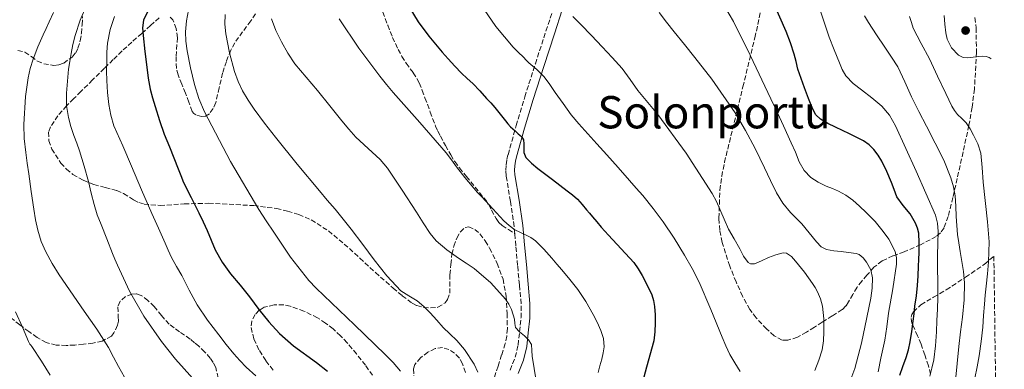
# Model space of a CAD drawing. Units: metres. Extents: x 590272 to 593708, y 4738276 to 4740635.
# Drawn here: x 593349 to 593699, y 4739346 to 4739471 of the extents above; entities that cross this region are included whole.
import ezdxf
from ezdxf.enums import TextEntityAlignment as Align

# ---------------------------------------------------------------- set-up
doc = ezdxf.new("R2010")
doc.units = ezdxf.units.M
doc.header["$MEASUREMENT"] = 0
doc.linetypes.add('DGN Style 3', pattern=[2.435891, 1.739922, -0.695969])
for name, color, linetype, lineweight in [('Camino', 7, 'DGN Style 3', 0), ('Curva de nivel directora', 30, 'Continuous', 30), ('Curva de nivel intermedia', 30, 'Continuous', 0), ('Margen derecho', 7, 'Continuous', 0), ('Punto acotado terreno (símbolo)', 7, 'Continuous', 0), ('Senda', 7, 'DGN Style 3', 0), ('Texto de Área (paraje) menor', 7, 'Continuous', 0), ('Zona arbolada', 92, 'DGN Style 3', 0)]:
    doc.layers.add(name, color=color, linetype=linetype, lineweight=lineweight)
doc.styles.add('Style-Arial', font='arial.ttf')

# ---------------------------------------------------------------- blocks, each defined once
blk = doc.blocks.new('5PATER')
at = {"layer": 'Punto acotado terreno (símbolo)', "linetype": 'Continuous', "lineweight": 0}
h = blk.add_hatch(color=51, dxfattribs=at)
edge = h.paths.add_edge_path()
edge.add_ellipse((0, 0), major_axis=(-0.11, -0.111), ratio=0.999422, start_angle=0, end_angle=360)

msp = doc.modelspace()

# ---------------------------------------------------------------- linework, layer by layer
at = {"layer": 'Camino', "color": 7, "linetype": 'DGN Style 3', "lineweight": 0}
for points in [[(593524.74, 4739394.73, 844.89), (593524.51, 4739397.3, 845.3), (593523.18, 4739406.22, 846.67), (593521.69, 4739415.37, 848.05), (593521.57, 4739417.3, 848.34), (593521.67, 4739419.22, 848.67), (593521.95, 4739421.09, 849.04), (593522.36, 4739422.85, 849.39), (593525.26, 4739433.21, 851.09), (593528.33, 4739443.46, 852.74), (593532.08, 4739455.22, 855.11), (593535.86, 4739466.88, 857.58), (593538.7, 4739475.39, 859.64)], [(593524.92, 4739350.71, 838.56), (593525.94, 4739355.08, 839.21), (593526.46, 4739359.78, 839.86), (593526.98, 4739364.85, 840.53), (593527.02, 4739369.76, 841.2), (593526.4, 4739376.52, 842.14), (593525.77, 4739383.43, 843.15), (593525.13, 4739390.42, 844.22), (593524.74, 4739394.73, 844.89)], [(593523.08, 4739346.19, 837.7), (593524.92, 4739350.71, 838.56)]]:
    msp.add_polyline3d(points, dxfattribs=at)
at = {"layer": 'Curva de nivel directora', "color": 30, "linetype": 'Continuous', "lineweight": 30, "flags": 128}
for points, elevation in [([(593485.4, 4739478.45), (593490.36, 4739470.2), (593494.21, 4739465), (593496.51, 4739462.14), (593498.88, 4739459.35), (593499.95, 4739458.15), (593501.02, 4739456.95), (593503.39, 4739454.37), (593505.79, 4739451.83), (593507.79, 4739449.98), (593509.79, 4739448.14), (593512.28, 4739445.54), (593514.73, 4739442.9), (593516.2, 4739441.31), (593517.63, 4739439.69), (593519.54, 4739437.31), (593521.42, 4739434.9), (593522.3, 4739433.78), (593523.26, 4739432.73), (593524.06, 4739432.01), (593524.86, 4739431.3), (593526, 4739430.29), (593527.13, 4739429.27), (593527.83, 4739428.12), (593528, 4739426.68), (593527.98, 4739423.58), (593528.69, 4739421.88), (593530.73, 4739419.83), (593532.94, 4739417.96), (593538.2, 4739414), (593543.44, 4739410.02), (593545.34, 4739408.61), (593547.1, 4739407.03), (593548.71, 4739405.16), (593550.3, 4739403.27), (593551.36, 4739402.01), (593552.43, 4739400.74), (593553.96, 4739398.9), (593555.5, 4739397.06), (593556.81, 4739395.63), (593558.14, 4739394.23), (593562.64, 4739389.36), (593567.08, 4739384.42), (593568.68, 4739382.18), (593570.06, 4739379.78), (593571.9, 4739376.42), (593573.52, 4739372.92), (593574.16, 4739370.9), (593574.52, 4739368.82), (593574.75, 4739365.89), (593574.76, 4739362.97), (593574.66, 4739359.74), (593574.2, 4739356.55), (593571.69, 4739347.19), (593569.16, 4739337.88)], 850), ([(593393.99, 4739473.73), (593392.65, 4739470.74), (593392.3, 4739468.03), (593392.53, 4739465.3), (593393.1, 4739459.64), (593393.77, 4739453.98), (593394.28, 4739450.09), (593394.96, 4739446.23), (593395.8, 4739443.09), (593396.77, 4739439.99), (593398.32, 4739435.02), (593400.01, 4739430.1), (593400.95, 4739427.85), (593401.9, 4739425.61), (593403.41, 4739421.73), (593404.91, 4739417.85), (593405.88, 4739415.41)], 825), ([(593661.76, 4739344.33), (593662.92, 4739347.47), (593664.03, 4739350.65), (593664.88, 4739353.39), (593665.53, 4739356.18), (593666.12, 4739359.85), (593666.59, 4739363.53), (593666.88, 4739366.22), (593667.18, 4739368.92), (593667.72, 4739372.57), (593668.14, 4739376.23), (593668.29, 4739379.68), (593668.43, 4739383.13), (593668.52, 4739385.57), (593668.62, 4739388.02), (593668.68, 4739391.44), (593668.51, 4739394.85), (593668.12, 4739396.68), (593667.41, 4739398.42), (593665.5, 4739401.75), (593663.03, 4739404.78), (593660.78, 4739407.89), (593659.8, 4739410.43), (593658.84, 4739412.98), (593657.17, 4739416.81), (593655.37, 4739420.6), (593654.1, 4739422.7), (593652.56, 4739424.65), (593650.85, 4739426.39), (593648.89, 4739427.78), (593643.89, 4739430.23), (593638.88, 4739432.61), (593636.21, 4739433.98), (593633.6, 4739435.51), (593631.96, 4739437.07), (593630.83, 4739439.05), (593629.25, 4739442.81), (593627.82, 4739446.63), (593626.65, 4739449.98), (593625.55, 4739453.35), (593624.89, 4739455.98), (593624.24, 4739458.61), (593622.89, 4739462.67), (593621.36, 4739466.66), (593617.27, 4739475.86)], 875), ([(593405.88, 4739415.41), (593406.91, 4739412.98), (593409.61, 4739407.55), (593412.36, 4739402.14), (593413.82, 4739398.98), (593415.24, 4739395.82), (593416.69, 4739392.41), (593418.16, 4739389), (593420.62, 4739384.56), (593423.58, 4739380.41), (593426.97, 4739376.34), (593430.35, 4739372.28), (593432, 4739369.99), (593433.66, 4739367.69), (593437.24, 4739363.36), (593441.05, 4739359.24), (593446.03, 4739354.82), (593454.17, 4739348.92), (593458.1, 4739345.83)], 825)]:
    msp.add_lwpolyline(points, dxfattribs=dict(at, elevation=elevation))
at = {"layer": 'Curva de nivel intermedia', "color": 30, "linetype": 'Continuous', "lineweight": 0, "flags": 128}
for points, elevation in [([(593372.33, 4739475.95), (593370.12, 4739470.71), (593368.3, 4739465.29), (593367.51, 4739462.07), (593366.86, 4739458.83), (593366.39, 4739456.08), (593365.98, 4739453.34), (593365.18, 4739444.71), (593365.27, 4739440.39), (593365.89, 4739436.12), (593366.76, 4739432.87)], 815), ([(593512.6, 4739476.39), (593517.99, 4739468.43), (593524.24, 4739461.13), (593526.02, 4739459.33), (593527.81, 4739457.54), (593528.78, 4739456.53), (593529.76, 4739455.53), (593532.57, 4739453.13), (593535.18, 4739450.57), (593537.19, 4739447.79), (593539.18, 4739445.01), (593542.02, 4739441.05), (593544.86, 4739437.09), (593547.51, 4739433.82)], 855), ([(593632.27, 4739477.88), (593636.61, 4739464.74), (593638.41, 4739460.13), (593640.32, 4739455.56), (593641.31, 4739453.15), (593642.59, 4739450.89), (593645.21, 4739448.22), (593648.11, 4739445.89), (593651.79, 4739443.1), (593655.39, 4739440.18), (593658.17, 4739436.86), (593660.27, 4739433.08), (593663.97, 4739425.02), (593667.61, 4739416.95), (593671.08, 4739409.2), (593674.46, 4739401.37), (593675.26, 4739398.48), (593675.47, 4739395.49), (593675.36, 4739391.27), (593675.26, 4739387.05), (593675.24, 4739384.14), (593675.24, 4739381.24), (593675.29, 4739378.74), (593675.34, 4739376.25), (593675.3, 4739372.03), (593675.18, 4739367.81), (593675.01, 4739363.79), (593674.8, 4739359.77), (593674.48, 4739354.79), (593673.87, 4739349.85), (593673.21, 4739346.88), (593672.44, 4739343.94)], 880), ([(593360.62, 4739473.46), (593359.07, 4739470.12), (593357.98, 4739467.83), (593356.89, 4739465.53), (593355.07, 4739461.24), (593353.41, 4739456.87), (593352.34, 4739453.59), (593351.58, 4739450.22), (593350.61, 4739443.58), (593350.02, 4739433.57), (593350.19, 4739428.57), (593350.7, 4739423.61), (593351.26, 4739419.81), (593351.82, 4739416.01), (593352.69, 4739409.75), (593353.56, 4739403.5), (593354.2, 4739399.7), (593355, 4739395.93), (593356.18, 4739392), (593357.84, 4739388.23), (593360.12, 4739384.08), (593362.59, 4739380.06), (593371.5, 4739367.19), (593375.98, 4739360.78), (593380.17, 4739354.19), (593381.95, 4739350.8), (593383.68, 4739347.39), (593385.85, 4739343.6)], 810), ([(593408.63, 4739474.26), (593407.94, 4739470.45), (593407.6, 4739466.62), (593407.71, 4739463.25), (593408.17, 4739459.88), (593409.3, 4739453.8), (593410.75, 4739447.78), (593412.34, 4739442.86), (593414.37, 4739438.1), (593423.58, 4739420.46), (593433.68, 4739403.37), (593436.32, 4739399.27), (593439.02, 4739395.21), (593444.97, 4739386.39), (593451.5, 4739378.01), (593454.11, 4739375.3), (593456.81, 4739372.68), (593467.74, 4739362.23), (593478.67, 4739351.77), (593481.5, 4739348.89), (593484.14, 4739345.83)], 830), ([(593421.65, 4739472.81), (593421.57, 4739469.31), (593421.98, 4739465.82), (593423.26, 4739459.07), (593425.04, 4739452.42), (593426.28, 4739448.94), (593427.85, 4739445.61), (593429.83, 4739442.26), (593432, 4739439.06), (593435.73, 4739434.02), (593439.57, 4739429.06), (593447.34, 4739419.46), (593455.21, 4739409.94), (593458.01, 4739406.69), (593460.81, 4739403.43), (593463.69, 4739399.93), (593466.51, 4739396.39), (593470.63, 4739390.93), (593474.7, 4739385.42), (593479.28, 4739379.71), (593484.25, 4739374.34), (593487.1, 4739372.55), (593490.03, 4739370.86), (593492.39, 4739368.77), (593494.64, 4739366.55), (593496.97, 4739363.96), (593499.29, 4739361.37), (593501.68, 4739359.07), (593504.08, 4739356.74), (593506.83, 4739353.54), (593510.31, 4739348.26), (593511.57, 4739345.42)], 835), ([(593576.09, 4739473.43), (593578.77, 4739469.98), (593581.47, 4739466.55), (593585.18, 4739462.02), (593588.89, 4739457.48), (593594.84, 4739449.77), (593603.15, 4739437.76), (593606.9, 4739431.51), (593610.28, 4739425.06), (593611.94, 4739421.61), (593613.58, 4739418.15), (593615.73, 4739413.68), (593617.9, 4739409.22), (593620.18, 4739405.61), (593622.94, 4739402.31), (593624.92, 4739400.27), (593626.91, 4739398.25), (593629.53, 4739395.03), (593632.16, 4739391.77), (593633.75, 4739390.1), (593635.69, 4739389.08), (593638.31, 4739388.67)], 865), ([(593599.56, 4739475.46), (593602.56, 4739470.26), (593608.57, 4739458.31), (593615.9, 4739442.77), (593617.5, 4739439.32), (593620.34, 4739433.18), (593623.18, 4739427.05), (593624.61, 4739423.71), (593626.03, 4739420.36), (593627.7, 4739417.26), (593630.11, 4739414.68), (593632.79, 4739413.02), (593635.61, 4739411.7), (593637.82, 4739410.79), (593640.01, 4739409.85), (593642.61, 4739408.4), (593645.04, 4739406.68), (593647.49, 4739404.56), (593649.84, 4739402.31), (593652.97, 4739399.08), (593655.9, 4739395.54), (593657.84, 4739392.8), (593660.08, 4739388.43), (593660.63, 4739386.16), (593660.64, 4739383.85), (593659.25, 4739375.12), (593657.8, 4739366.37), (593657.17, 4739361.59), (593656.43, 4739356.82), (593655.73, 4739353.59), (593654.99, 4739350.36), (593654.04, 4739345.49)], 870), ([(593382.33, 4739472.03), (593380.78, 4739467.39), (593379.82, 4739462.6), (593379.58, 4739459.29), (593379.52, 4739455.98), (593379.49, 4739452.62), (593379.53, 4739449.26), (593379.82, 4739444.99), (593380.33, 4739440.73), (593380.95, 4739436.86), (593382.06, 4739433.13), (593385.22, 4739425.95), (593388.4, 4739418.81), (593391.96, 4739410.37), (593395.56, 4739401.94), (593397.95, 4739396.64), (593400.35, 4739391.35), (593401.44, 4739388.81), (593402.56, 4739386.28), (593404.35, 4739383.05), (593406.25, 4739379.88), (593408.92, 4739374.64), (593411.69, 4739369.45), (593415.4, 4739363.98), (593419.39, 4739358.71), (593422.04, 4739355.29), (593424.76, 4739351.93), (593426.9, 4739349.53), (593429.13, 4739347.22), (593432.59, 4739344.07)], 820), ([(593438.16, 4739471.16), (593439.78, 4739467.01), (593441.79, 4739463.05), (593443.97, 4739459.01), (593446.46, 4739455.19), (593450.51, 4739450.45), (593454.59, 4739445.74), (593458.89, 4739440.29), (593463.21, 4739434.86), (593465.67, 4739431.94), (593468.19, 4739429.08), (593473.98, 4739423.73), (593476.89, 4739421.08), (593479.42, 4739418.1), (593484.67, 4739410.27), (593489.79, 4739402.34), (593492.19, 4739398.54), (593494.64, 4739394.76), (593496.77, 4739392.21), (593500.62, 4739388.98), (593504.72, 4739386.02), (593507.49, 4739384.18), (593510.25, 4739382.33), (593516.19, 4739377.25), (593521.48, 4739371.42), (593522.69, 4739369.64), (593523.63, 4739367.72), (593524.7, 4739364.3), (593524.75, 4739362.79), (593524.99, 4739361.34), (593526.49, 4739359.77), (593528.17, 4739358.39), (593529.59, 4739356.92), (593530.67, 4739355.22), (593530.88, 4739353.15), (593530.91, 4739351.06), (593531.61, 4739346.72), (593532.41, 4739342.39)], 840), ([(593462.25, 4739471.18), (593469.29, 4739460.81), (593476.75, 4739450.84), (593479.1, 4739447.88), (593481.49, 4739444.95), (593491.01, 4739434.25), (593500.4, 4739423.45), (593502.24, 4739420.97), (593504.04, 4739418.47), (593506.93, 4739414.67), (593511.49, 4739409.38), (593513.07, 4739407.83), (593516.95, 4739403.59), (593520.84, 4739399.35), (593522.74, 4739397.64), (593524.78, 4739396.1), (593528.56, 4739394.27), (593530.47, 4739393.41), (593532.16, 4739392.22), (593535.11, 4739389.17), (593537.92, 4739386.01), (593539.7, 4739383.93), (593541.48, 4739381.85), (593544.35, 4739378.41), (593547.15, 4739374.9), (593550.07, 4739370.53), (593552.68, 4739365.94), (593554.11, 4739363.19), (593555.37, 4739360.28), (593556.35, 4739357.37), (593556.59, 4739354.45), (593556.21, 4739352.25), (593555.69, 4739350.04), (593555, 4739347.65), (593554.41, 4739345.25)], 845), ([(593545.39, 4739472.02), (593548.22, 4739469.24), (593552.06, 4739465.27), (593555.87, 4739461.27), (593559.46, 4739457.44), (593562.96, 4739453.53), (593565.78, 4739449.66), (593568.51, 4739445.72), (593572.07, 4739441.42), (593575.63, 4739437.11), (593585.75, 4739423.4), (593594.99, 4739409.06), (593596.52, 4739406.24), (593599.32, 4739399.84), (593600.83, 4739396.37), (593602.8, 4739392.85), (593604.84, 4739389.35), (593606.15, 4739386.74), (593607.84, 4739384.42), (593608.6, 4739383.99), (593610.12, 4739384.02), (593612.62, 4739385.11), (593615.1, 4739386.25), (593617.68, 4739387.18), (593620.24, 4739387.91), (593621.47, 4739387.74), (593623.19, 4739386.55), (593624.72, 4739384.93), (593627.88, 4739381.05), (593630.7, 4739377.03), (593631.64, 4739375.57), (593632.51, 4739374.05), (593633.6, 4739371.56), (593634.28, 4739368.93), (593634.73, 4739364.36), (593634.72, 4739359.78), (593634.6, 4739356.59), (593634.11, 4739353.41), (593632.94, 4739349.64), (593631.6, 4739345.96)], 860), ([(593649.23, 4739472.28), (593650.62, 4739469.89), (593653.54, 4739465.52), (593656.46, 4739461.14), (593658.8, 4739457.62), (593661.09, 4739454.07), (593663.63, 4739448.81), (593665.92, 4739443.43), (593668.58, 4739438.19), (593671.26, 4739432.95), (593677.46, 4739420.89), (593679.98, 4739414.66), (593680.88, 4739411.46), (593681.45, 4739408.16), (593681.7, 4739404.52), (593681.85, 4739400.87), (593682.03, 4739397.64), (593682.32, 4739394.42), (593682.79, 4739391.41), (593683.29, 4739388.4), (593683.86, 4739384.84), (593684.41, 4739381.27), (593684.78, 4739377.24), (593684.67, 4739371.14), (593684.09, 4739365.06), (593683.44, 4739359.8), (593682.8, 4739354.55), (593682.22, 4739348.5), (593681.56, 4739342.45)], 885), ([(593665.29, 4739472.02), (593665.91, 4739469.93), (593666.57, 4739467.86), (593669.45, 4739462.41), (593672.37, 4739456.98), (593675.26, 4739450.81), (593678.16, 4739444.64), (593679.24, 4739442.4), (593680.35, 4739440.16), (593681.28, 4739438.63), (593682.35, 4739437.19), (593683.9, 4739435.69), (593685.44, 4739434.16), (593686.79, 4739432.05), (593687.96, 4739429.83), (593689.6, 4739426.72), (593690.65, 4739423.44), (593691.13, 4739418.29), (593691.5, 4739413.12), (593693.04, 4739398.89), (593693.57, 4739391.78), (593693.4, 4739384.68), (593692.98, 4739380.38), (593692.54, 4739376.08), (593692.22, 4739372.88), (593691.9, 4739369.67), (593691.58, 4739365.55), (593691.29, 4739361.43), (593690.76, 4739356.33), (593690.03, 4739351.25), (593689.27, 4739347.28), (593688.49, 4739343.32)], 890), ([(593677.63, 4739472.42), (593677.79, 4739469.3), (593678.13, 4739466.18), (593678.62, 4739463.96), (593680.14, 4739460.92), (593682.73, 4739458.24), (593684.34, 4739457.44), (593686, 4739457.3), (593687.92, 4739457.53), (593689.85, 4739457.78), (593691.16, 4739457.88), (593692.48, 4739457.83), (593693.65, 4739457.46), (593694.32, 4739456.95)], 895), ([(593366.76, 4739432.87), (593367.84, 4739429.69), (593368.85, 4739426.94), (593369.84, 4739424.19), (593371.5, 4739418.78), (593373.04, 4739413.34), (593374.01, 4739409.2), (593375.02, 4739405.07), (593376.18, 4739401.49), (593377.5, 4739397.98), (593379.55, 4739392.84), (593381.61, 4739387.71), (593382.46, 4739385.62), (593383.32, 4739383.53), (593387.62, 4739374.26), (593392.73, 4739365.35), (593398.98, 4739356.38), (593404.06, 4739350), (593412.21, 4739340.89)], 815), ([(593547.51, 4739433.82), (593553.95, 4739426.75), (593557.55, 4739422.81), (593561.54, 4739418.25), (593565.53, 4739413.69), (593567.92, 4739410.98), (593570.3, 4739408.28), (593574.03, 4739403.73), (593577.53, 4739399), (593581.45, 4739393.13), (593585.12, 4739387.09), (593587.86, 4739382.34), (593590.33, 4739377.45), (593594.49, 4739367.69), (593598.57, 4739357.91), (593599.93, 4739354.82), (593601.34, 4739351.75), (593603.11, 4739348.69), (593604.99, 4739345.69)], 855), ([(593638.31, 4739388.67), (593640.92, 4739388.34), (593643.56, 4739388.04), (593646.2, 4739387.7), (593647.32, 4739387.32), (593648.73, 4739386.18), (593649.93, 4739384.63), (593651.44, 4739381.86), (593652.04, 4739378.97), (593651.98, 4739375.34), (593651.5, 4739371.75), (593650.79, 4739368.31), (593650.04, 4739364.89), (593648.14, 4739355.75), (593645.76, 4739346.74), (593644.33, 4739342.95)], 865), ([(593347.02, 4739366.88), (593349.56, 4739361.39), (593351.65, 4739356.3), (593352.15, 4739355.44), (593352.53, 4739355.04), (593352.87, 4739354.51), (593356.36, 4739349.36), (593359.43, 4739344.37)], 805)]:
    msp.add_lwpolyline(points, dxfattribs=dict(at, elevation=elevation))
at = {"layer": 'Margen derecho', "color": 7, "linetype": 'Continuous', "lineweight": 0}
msp.add_polyline3d([(593525.97, 4739344.98, 837.7), (593527.92, 4739349.75, 838.56), (593529.04, 4739354.55, 839.21), (593529.58, 4739359.45, 839.86), (593530.12, 4739364.68, 840.53), (593530.16, 4739369.9, 841.2), (593529.53, 4739376.81, 842.14), (593528.89, 4739383.72, 843.15), (593528.26, 4739390.7, 844.22), (593527.63, 4739397.67, 845.3), (593526.28, 4739406.71, 846.67), (593524.81, 4739415.72, 848.05), (593524.71, 4739417.31, 848.34), (593524.8, 4739418.9, 848.67), (593525.04, 4739420.5, 849.04), (593525.41, 4739422.07, 849.39), (593528.27, 4739432.34, 851.09), (593531.33, 4739442.53, 852.74), (593535.06, 4739454.26, 855.11), (593538.85, 4739465.89, 857.58), (593541.67, 4739474.38, 859.64)], dxfattribs=at)
at = {"layer": 'Senda', "color": 7, "linetype": 'DGN Style 3', "lineweight": 0}
msp.add_polyline3d([(593476.92, 4739475.92, 847.55), (593479.53, 4739468.94, 847.49), (593481.28, 4739464.59, 847.31), (593483.23, 4739460.34, 847.09), (593484.62, 4739457.86, 846.85), (593486.11, 4739455.43, 846.67), (593488.62, 4739452.01, 846.64), (593490.78, 4739448.44, 846.61), (593491.8, 4739445.76, 846.58), (593492.8, 4739443.06, 846.56), (593494.67, 4739438.03, 846.06), (593496.56, 4739433.02, 845.44), (593497.37, 4739431.21, 845.35), (593498.29, 4739429.45, 845.26), (593500.07, 4739426.07, 845.02), (593501.95, 4739422.74, 844.8), (593503.42, 4739420.37, 844.77), (593505.05, 4739418.12, 844.83), (593507.52, 4739415.09, 845.02), (593512.21, 4739409.36, 845.2), (593514.41, 4739406.66, 845.15), (593515.49, 4739404.94, 845.09), (593516.46, 4739403.14, 844.99), (593518.11, 4739400.11, 844.44), (593519.06, 4739398.71, 844.18), (593520.28, 4739397.61, 844.19), (593522.51, 4739396.17, 844.54), (593524.74, 4739394.73, 844.89)], dxfattribs=at)
at = {"layer": 'Zona arbolada', "color": 92, "linetype": 'DGN Style 3', "lineweight": 0}
for points in [[(593432.54, 4739472.99, 840.42), (593430.77, 4739470.46, 839.98), (593427.9, 4739466.61, 839.02), (593425.1, 4739462.68, 838), (593423.69, 4739460.12, 837.51), (593422.12, 4739456.04, 836.84), (593420.8, 4739451.85, 836.26), (593419.55, 4739446.65, 835.78), (593418.35, 4739441.4, 835.31), (593417.41, 4739439.27, 834.98), (593416.08, 4739437.4, 834.56), (593414.67, 4739436.61, 834.2), (593413.3, 4739436.48, 833.89), (593411.27, 4739436.99, 833.41), (593410.49, 4739437.54, 833.2), (593409.98, 4739438.28, 833.02), (593408.74, 4739441.53, 832.49), (593407.52, 4739444.78, 832.14), (593406.24, 4739448, 831.92), (593404.96, 4739451.22, 831.71), (593404.34, 4739453.57, 831.59), (593404.24, 4739457.88, 831.47), (593404.67, 4739464.51, 831.3), (593404.31, 4739467.76, 831.12), (593403.07, 4739470.86, 830.83), (593402.07, 4739471.82, 830.54)], [(593432.54, 4739472.99, 840.42), (593430.77, 4739470.46, 839.98), (593427.9, 4739466.61, 839.02), (593425.1, 4739462.68, 838), (593423.69, 4739460.12, 837.51), (593422.12, 4739456.04, 836.84), (593420.8, 4739451.85, 836.26), (593419.55, 4739446.65, 835.78), (593418.35, 4739441.4, 835.31), (593417.41, 4739439.27, 834.98), (593416.08, 4739437.4, 834.56), (593414.67, 4739436.61, 834.2), (593413.3, 4739436.48, 833.89), (593411.27, 4739436.99, 833.41), (593410.49, 4739437.54, 833.2), (593409.98, 4739438.28, 833.02), (593408.74, 4739441.53, 832.49), (593407.52, 4739444.78, 832.14), (593406.24, 4739448, 831.92), (593404.96, 4739451.22, 831.71), (593404.34, 4739453.57, 831.59), (593404.24, 4739457.88, 831.47), (593404.67, 4739464.51, 831.3), (593404.31, 4739467.76, 831.12), (593403.07, 4739470.86, 830.83), (593402.07, 4739471.82, 830.54)], [(593688.46, 4739471.66, 893.93), (593688.96, 4739468, 893.28), (593689.07, 4739459.34, 892.32), (593688.35, 4739446.22, 891.48), (593687.52, 4739439.71, 890.96), (593686.36, 4739433.3, 890.14), (593684.32, 4739423.81, 888.52), (593682.22, 4739414.36, 886.8), (593680.67, 4739407.62, 885.54), (593679.05, 4739400.9, 884.16), (593677.52, 4739396.8, 882.98), (593676.32, 4739395.06, 882.25), (593674.76, 4739393.72, 881.49), (593669.16, 4739390.79, 878.9), (593663.31, 4739388.28, 876.37), (593659.35, 4739386.8, 874.92), (593655.48, 4739385.09, 873.52), (593652.6, 4739382.75, 872.41), (593650.09, 4739379.97, 871.23), (593648.26, 4739377.87, 870.15), (593646.57, 4739375.69, 869.02), (593645.05, 4739373.12, 867.78), (593643.58, 4739370.52, 866.54), (593642.6, 4739368.99, 865.79), (593641.31, 4739367.7, 865.17), (593637.73, 4739365.43, 864.18), (593634.16, 4739363.17, 863.25), (593631.38, 4739361.41, 862.51), (593628.6, 4739359.64, 861.79), (593625.32, 4739357.86, 861.18), (593621.88, 4739356.76, 860.82), (593619.95, 4739356.87, 860.68), (593617.1, 4739358.4, 860.54), (593614.33, 4739360.79, 860.46), (593610.64, 4739364.75, 860.39), (593608.46, 4739367.76, 860.34), (593605.82, 4739372.47, 860.36), (593603.53, 4739377.57, 860.59), (593601.26, 4739383.19, 860.99), (593598.57, 4739391.64, 861.63), (593597.75, 4739395.92, 861.95), (593597.4, 4739400.25, 862.26), (593597.76, 4739410.23, 862.92), (593598.4, 4739415.21, 863.24), (593599.39, 4739420.13, 863.58), (593600.54, 4739424.87, 864.05), (593601.69, 4739429.56, 864.85), (593605.96, 4739447.02, 868.75), (593610.21, 4739464.49, 872.74), (593612.44, 4739474.73, 875.18)], [(593688.46, 4739471.66, 893.93), (593688.96, 4739468, 893.28), (593689.07, 4739459.34, 892.32), (593688.35, 4739446.22, 891.48), (593687.52, 4739439.71, 890.96), (593686.36, 4739433.3, 890.14), (593684.32, 4739423.81, 888.52), (593682.22, 4739414.36, 886.8), (593680.67, 4739407.62, 885.54), (593679.05, 4739400.9, 884.16), (593677.52, 4739396.8, 882.98), (593676.32, 4739395.06, 882.25), (593674.76, 4739393.72, 881.49), (593669.16, 4739390.79, 878.9), (593663.31, 4739388.28, 876.37), (593659.35, 4739386.8, 874.92), (593655.48, 4739385.09, 873.52), (593652.6, 4739382.75, 872.41), (593650.09, 4739379.97, 871.23), (593648.26, 4739377.87, 870.15), (593646.57, 4739375.69, 869.02), (593645.05, 4739373.12, 867.78), (593643.58, 4739370.52, 866.54), (593642.6, 4739368.99, 865.79), (593641.31, 4739367.7, 865.17), (593637.73, 4739365.43, 864.18), (593634.16, 4739363.17, 863.25), (593631.38, 4739361.41, 862.51), (593628.6, 4739359.64, 861.79), (593625.32, 4739357.86, 861.18), (593621.88, 4739356.76, 860.82), (593619.95, 4739356.87, 860.68), (593617.1, 4739358.4, 860.54), (593614.33, 4739360.79, 860.46), (593610.64, 4739364.75, 860.39), (593608.46, 4739367.76, 860.34), (593605.82, 4739372.47, 860.36), (593603.53, 4739377.57, 860.59), (593601.26, 4739383.19, 860.99), (593598.57, 4739391.64, 861.63), (593597.75, 4739395.92, 861.95), (593597.4, 4739400.25, 862.26), (593597.76, 4739410.23, 862.92), (593598.4, 4739415.21, 863.24), (593599.39, 4739420.13, 863.58), (593600.54, 4739424.87, 864.05), (593601.69, 4739429.56, 864.85), (593605.96, 4739447.02, 868.75), (593610.21, 4739464.49, 872.74), (593612.44, 4739474.73, 875.18)], [(593347.86, 4739459.95, 812.87), (593350.43, 4739459.34, 813.26), (593352.72, 4739457.8, 813.82), (593354.88, 4739456.14, 814.51), (593357.14, 4739455.25, 815.37), (593360.73, 4739454.64, 817.01), (593362.51, 4739454.82, 817.83), (593364.22, 4739455.43, 818.56), (593367.2, 4739457.6, 819.8), (593368.4, 4739459.05, 820.18), (593369.31, 4739460.73, 820.22), (593370.12, 4739463.4, 819.79), (593370.54, 4739466.09, 819.18), (593370.74, 4739469.07, 818.31), (593370.94, 4739472.04, 817.7)], [(593347.86, 4739459.95, 812.87), (593350.43, 4739459.34, 813.26), (593352.72, 4739457.8, 813.82), (593354.88, 4739456.14, 814.51), (593357.14, 4739455.25, 815.37), (593360.73, 4739454.64, 817.01), (593362.51, 4739454.82, 817.83), (593364.22, 4739455.43, 818.56), (593367.2, 4739457.6, 819.8), (593368.4, 4739459.05, 820.18), (593369.31, 4739460.73, 820.22), (593370.12, 4739463.4, 819.79), (593370.54, 4739466.09, 819.18), (593370.74, 4739469.07, 818.31), (593370.94, 4739472.04, 817.7)], [(593398.19, 4739471.61, 829.01), (593395.11, 4739468.83, 827.74), (593392.01, 4739466.04, 826.53), (593388.51, 4739462.94, 825.26), (593385.02, 4739459.78, 824.08), (593381.83, 4739456.71, 823.17), (593378.69, 4739453.61, 822.24), (593374.52, 4739449.47, 820.82), (593370.35, 4739445.32, 819.38), (593367.8, 4739442.81, 818.48), (593365.25, 4739440.3, 817.58), (593362.12, 4739436.7, 816.26), (593359.52, 4739432.75, 814.91), (593358.87, 4739430.92, 814.45), (593358.93, 4739427.83, 813.98), (593359.97, 4739424.87, 813.87), (593363.19, 4739419.88, 814.38), (593365.19, 4739417.71, 814.82), (593367.53, 4739415.82, 815.36), (593371.15, 4739413.72, 816.19), (593374.93, 4739412.19, 817.06), (593379.02, 4739411.14, 818.02), (593383.09, 4739410.12, 818.99), (593385.55, 4739408.98, 819.52), (593389.1, 4739406.76, 820.2), (593390.93, 4739405.81, 820.55), (593392.84, 4739405.23, 820.96), (593398.53, 4739404.78, 822.43), (593407.13, 4739405.3, 825.02), (593415.76, 4739405.56, 827.49), (593431.85, 4739404.73, 831.55), (593439.91, 4739403.68, 833.18), (593443.92, 4739402.79, 833.77), (593447.9, 4739401.58, 834.16), (593452.35, 4739399.62, 834.48), (593458.45, 4739395.69, 834.92), (593464.08, 4739391.05, 835.34), (593469.64, 4739385.98, 835.78), (593475.18, 4739380.9, 836.21), (593481.43, 4739375.33, 836.76), (593484.7, 4739372.63, 837.15), (593488.3, 4739369.98, 837.66), (593489.87, 4739369.12, 838.01), (593492.32, 4739368.47, 838.77), (593494.76, 4739368.28, 839.47), (593497.43, 4739368.51, 840.06), (593499.96, 4739370.12, 840.59), (593500.84, 4739371.35, 840.81), (593501.6, 4739373.51, 841.17), (593501.68, 4739380.1, 842.14), (593502.02, 4739383.78, 842.59), (593502.4, 4739387.45, 842.93), (593503.05, 4739390.32, 843.1), (593504.14, 4739393.14, 843.2), (593505.42, 4739395.35, 843.25), (593507.12, 4739396.95, 843.26), (593508.37, 4739397.17, 843.23), (593510.52, 4739396.27, 843.13), (593512.38, 4739394.63, 843.07), (593514.27, 4739392.17, 843.1), (593515.82, 4739389.54, 843.14), (593518.5, 4739384.16, 843.08), (593520.57, 4739378.55, 842.9), (593521.68, 4739372.46, 842.36), (593522.03, 4739366.33, 841.76), (593522.12, 4739360.92, 841.57), (593521.92, 4739358.22, 841.49), (593521.36, 4739355.59, 841.33), (593520.09, 4739351.59, 840.8), (593518.81, 4739347.61, 840.27), (593517.47, 4739343.45, 839.9)], [(593398.19, 4739471.61, 829.01), (593395.11, 4739468.83, 827.74), (593392.01, 4739466.04, 826.53), (593388.51, 4739462.94, 825.26), (593385.02, 4739459.78, 824.08), (593381.83, 4739456.71, 823.17), (593378.69, 4739453.61, 822.24)], [(593378.69, 4739453.61, 822.24), (593374.52, 4739449.47, 820.82), (593370.35, 4739445.32, 819.38), (593367.8, 4739442.81, 818.48), (593365.25, 4739440.3, 817.58), (593362.12, 4739436.7, 816.26), (593359.52, 4739432.75, 814.91), (593358.87, 4739430.92, 814.45), (593358.93, 4739427.83, 813.98), (593359.97, 4739424.87, 813.87), (593363.19, 4739419.88, 814.38), (593365.19, 4739417.71, 814.82), (593367.53, 4739415.82, 815.36), (593371.15, 4739413.72, 816.19), (593374.93, 4739412.19, 817.06), (593379.02, 4739411.14, 818.02), (593383.09, 4739410.12, 818.99), (593385.55, 4739408.98, 819.52), (593389.1, 4739406.76, 820.2), (593390.93, 4739405.81, 820.55), (593392.84, 4739405.23, 820.96), (593398.53, 4739404.78, 822.43), (593407.13, 4739405.3, 825.02), (593415.76, 4739405.56, 827.49), (593431.85, 4739404.73, 831.55), (593439.91, 4739403.68, 833.18), (593443.92, 4739402.79, 833.77), (593447.9, 4739401.58, 834.16), (593452.35, 4739399.62, 834.48), (593458.45, 4739395.69, 834.92), (593464.08, 4739391.05, 835.34), (593469.64, 4739385.98, 835.78), (593475.18, 4739380.9, 836.21), (593481.43, 4739375.33, 836.76), (593484.7, 4739372.63, 837.15), (593488.3, 4739369.98, 837.66), (593489.87, 4739369.12, 838.01), (593492.32, 4739368.47, 838.77), (593494.76, 4739368.28, 839.47), (593497.43, 4739368.51, 840.06), (593499.96, 4739370.12, 840.59), (593500.84, 4739371.35, 840.81), (593501.6, 4739373.51, 841.17), (593501.68, 4739380.1, 842.14), (593502.02, 4739383.78, 842.59), (593502.4, 4739387.45, 842.93), (593503.05, 4739390.32, 843.1), (593504.14, 4739393.14, 843.2), (593505.42, 4739395.35, 843.25), (593507.12, 4739396.95, 843.26), (593508.37, 4739397.17, 843.23), (593510.52, 4739396.27, 843.13), (593512.38, 4739394.63, 843.07), (593514.27, 4739392.17, 843.1), (593515.82, 4739389.54, 843.14), (593518.5, 4739384.16, 843.08), (593520.57, 4739378.55, 842.9), (593521.68, 4739372.46, 842.36), (593522.03, 4739366.33, 841.76), (593522.12, 4739360.92, 841.57), (593521.92, 4739358.22, 841.49), (593521.36, 4739355.59, 841.33), (593520.09, 4739351.59, 840.8), (593518.81, 4739347.61, 840.27), (593517.47, 4739343.45, 839.9)], [(593672.75, 4739344.71, 884.12), (593671.96, 4739347.69, 883.87), (593670.68, 4739351.54, 883.48), (593669.39, 4739355.4, 883.04), (593668.09, 4739358.36, 882.23), (593666.06, 4739362.85, 880.32), (593665.84, 4739364.96, 879.73), (593666.09, 4739365.95, 879.66), (593666.65, 4739366.89, 879.79), (593669.28, 4739369.41, 880.78), (593673.79, 4739372.15, 882.78), (593678.33, 4739374.73, 884.99), (593685.13, 4739379.24, 888.54), (593691.87, 4739383.81, 891.95), (593695.27, 4739386.67, 893.6), (593698.98, 4739113.47, 877.24)], [(593672.75, 4739344.71, 884.12), (593671.96, 4739347.69, 883.87), (593670.68, 4739351.54, 883.48), (593669.39, 4739355.4, 883.04), (593668.09, 4739358.36, 882.23), (593666.06, 4739362.85, 880.32), (593665.84, 4739364.96, 879.73), (593666.09, 4739365.95, 879.66), (593666.65, 4739366.89, 879.79), (593669.28, 4739369.41, 880.78), (593673.79, 4739372.15, 882.78), (593678.33, 4739374.73, 884.99), (593685.13, 4739379.24, 888.54), (593691.87, 4739383.81, 891.95), (593695.27, 4739386.67, 893.6)], [(593419.25, 4739343.36, 819.55), (593418.31, 4739347.08, 819.7), (593417.47, 4739348.86, 819.7), (593416.38, 4739350.39, 819.65), (593414.43, 4739352.59, 819.5), (593412.33, 4739354.63, 819.36), (593410.77, 4739355.92, 819.33), (593409.2, 4739357.18, 819.28), (593405.45, 4739359.82, 818.88), (593401.74, 4739362.52, 818.43), (593399.02, 4739365.55, 818.16), (593396.44, 4739368.79, 817.9), (593394.19, 4739370.95, 817.57), (593391.82, 4739372.76, 817.07), (593390.03, 4739373.36, 816.58), (593388.51, 4739373.25, 816.09), (593386.23, 4739372.33, 815.34), (593384.32, 4739370.67, 814.77), (593383.48, 4739368.64, 814.47), (593383.65, 4739365.28, 814.2), (593383.71, 4739363.63, 814.03), (593383.36, 4739362.11, 813.76), (593382.09, 4739359.45, 813.13), (593381.23, 4739358.28, 812.82), (593377.9, 4739356.49, 812.04), (593374.62, 4739355.76, 811.34), (593371.26, 4739355.35, 810.69), (593368.19, 4739355.06, 810.17), (593365.13, 4739354.92, 809.7), (593361.54, 4739355.06, 809.16), (593358, 4739355.99, 808.64), (593354.8, 4739357.79, 808.17), (593351.85, 4739359.87, 807.78), (593348.58, 4739362.24, 807.41), (593345.4, 4739364.81, 807.25)], [(593419.25, 4739343.36, 819.55), (593418.31, 4739347.08, 819.7), (593417.47, 4739348.86, 819.7), (593416.38, 4739350.39, 819.65), (593414.43, 4739352.59, 819.5), (593412.33, 4739354.63, 819.36), (593410.77, 4739355.92, 819.33), (593409.2, 4739357.18, 819.28), (593405.45, 4739359.82, 818.88), (593401.74, 4739362.52, 818.43), (593399.02, 4739365.55, 818.16), (593396.44, 4739368.79, 817.9), (593394.19, 4739370.95, 817.57), (593391.82, 4739372.76, 817.07), (593390.03, 4739373.36, 816.58), (593388.51, 4739373.25, 816.09), (593386.23, 4739372.33, 815.34), (593384.32, 4739370.67, 814.77), (593383.48, 4739368.64, 814.47), (593383.65, 4739365.28, 814.2), (593383.71, 4739363.63, 814.03), (593383.36, 4739362.11, 813.76), (593382.09, 4739359.45, 813.13), (593381.23, 4739358.28, 812.82), (593377.9, 4739356.49, 812.04), (593374.62, 4739355.76, 811.34), (593371.26, 4739355.35, 810.69), (593368.19, 4739355.06, 810.17), (593365.13, 4739354.92, 809.7), (593361.54, 4739355.06, 809.16), (593358, 4739355.99, 808.64)], [(593474.17, 4739344.3, 831.18), (593471.61, 4739347.86, 831.09), (593468.42, 4739351.89, 831.11), (593465.13, 4739355.85, 831.07), (593462.72, 4739358.41, 830.91), (593460.12, 4739360.81, 830.72), (593457.42, 4739362.92, 830.52), (593454.51, 4739364.79, 830.27), (593449.74, 4739367.17, 829.55), (593444.81, 4739368.87, 828.53), (593442.56, 4739369.36, 828), (593439.07, 4739369.39, 827.1), (593435.61, 4739368.54, 826.35), (593433.84, 4739367.52, 826.11), (593432.36, 4739365.91, 825.89), (593431.15, 4739363.6, 825.5), (593430.91, 4739361.29, 825.12), (593431.92, 4739357.18, 824.63), (593433.87, 4739353.1, 824.38), (593436.22, 4739349.46, 824.39), (593438.76, 4739346.15, 824.56)], [(593474.17, 4739344.3, 831.18), (593471.61, 4739347.86, 831.09), (593468.42, 4739351.89, 831.11), (593465.13, 4739355.85, 831.07), (593462.72, 4739358.41, 830.91), (593460.12, 4739360.81, 830.72), (593457.42, 4739362.92, 830.52), (593454.51, 4739364.79, 830.27), (593449.74, 4739367.17, 829.55), (593444.81, 4739368.87, 828.53), (593442.56, 4739369.36, 828), (593439.07, 4739369.39, 827.1), (593435.61, 4739368.54, 826.35), (593433.84, 4739367.52, 826.11), (593432.36, 4739365.91, 825.89), (593431.15, 4739363.6, 825.5), (593430.91, 4739361.29, 825.12), (593431.92, 4739357.18, 824.63), (593433.87, 4739353.1, 824.38), (593436.22, 4739349.46, 824.39), (593438.76, 4739346.15, 824.56)], [(593358, 4739355.99, 808.64), (593354.8, 4739357.79, 808.17), (593351.85, 4739359.87, 807.78), (593348.58, 4739362.24, 807.41), (593345.4, 4739364.81, 807.25)], [(593507.2, 4739345.36, 836.55), (593506.14, 4739348.41, 836.53), (593505.05, 4739350.41, 836.42), (593503.34, 4739352.17, 836.22), (593501.25, 4739353.55, 835.99), (593499.08, 4739354.15, 835.73), (593496.48, 4739353.79, 835.31), (593493.87, 4739352.55, 834.94), (593491.22, 4739350.58, 834.74), (593489.2, 4739348.14, 834.58), (593488.73, 4739346.61, 834.47), (593488.84, 4739344.1, 834.29)], [(593496.48, 4739353.79, 835.31), (593493.87, 4739352.55, 834.94), (593491.22, 4739350.58, 834.74), (593489.2, 4739348.14, 834.58), (593488.73, 4739346.61, 834.47), (593488.84, 4739344.1, 834.29)], [(593507.2, 4739345.36, 836.55), (593506.14, 4739348.41, 836.53), (593505.05, 4739350.41, 836.42), (593503.34, 4739352.17, 836.22), (593501.25, 4739353.55, 835.99), (593499.08, 4739354.15, 835.73), (593496.48, 4739353.79, 835.31)]]:
    msp.add_polyline3d(points, dxfattribs=at)

# ---------------------------------------------------------------- block references
at = {"layer": 'Punto acotado terreno (símbolo)', "color": 7, "linetype": 'Continuous', "lineweight": 0, "xscale": 10, "yscale": 10, "zscale": 10}
msp.add_blockref('5PATER', (593685.2, 4739467.06, 896.1), dxfattribs=at)

# ---------------------------------------------------------------- texts
at = {"layer": 'Texto de Área (paraje) menor', "color": 7, "linetype": 'Continuous', "lineweight": 0, "style": 'Style-Arial'}
msp.add_text('Solonportu', height=11.5, dxfattribs=at).set_placement((593595.67, 4739437.97, 860.3), align=Align.MIDDLE_CENTER)

doc.saveas('drawing.dxf')
